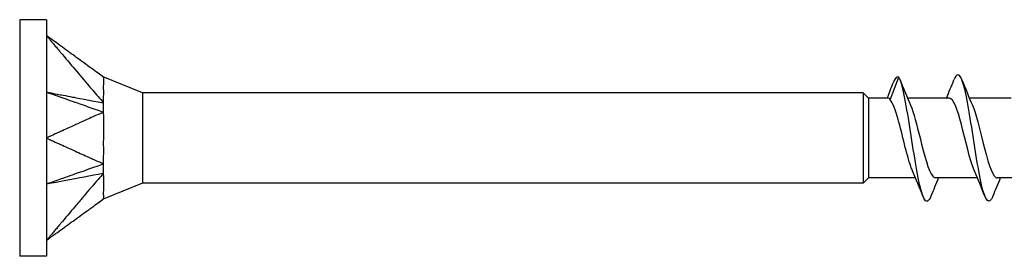
# Model space of a CAD drawing. Units: millimetres. Extents: x 1837 to 2206, y 1270 to 1633.
# Drawn here: x 1965 to 2000, y 1367 to 1376 of the extents above; entities that cross this region are included whole.
import ezdxf

# ---------------------------------------------------------------- set-up
doc = ezdxf.new("R2010")
doc.units = ezdxf.units.MM
doc.layers.add('Part', color=7, linetype='Continuous', lineweight=25)

msp = doc.modelspace()

# ---------------------------------------------------------------- linework, layer by layer
at = {"layer": 'Part'}
for p, q in [((1964.999, 1375.776), (1964.999, 1367.376)), ((1965.949, 1375.776), (1964.999, 1375.776)), ((1965.949, 1375.776), (1965.949, 1375.213)), ((1965.949, 1375.213), (1965.949, 1371.576)), ((1969.363, 1373.176), (1967.974, 1373.751)), ((1995.963, 1372.934), (1996.267, 1373.735)), ((1969.363, 1373.176), (1969.363, 1369.976)), ((1994.999, 1373.176), (1969.363, 1373.176)), ((1994.999, 1373.176), (1994.999, 1369.976)), ((1995.184, 1372.991), (1994.999, 1373.176)), ((1995.184, 1372.991), (1995.184, 1370.161)), ((1995.899, 1372.991), (1995.184, 1372.991)), ((1998.063, 1372.991), (1996.574, 1372.991)), ((2000.263, 1372.991), (1998.774, 1372.991)), ((1967.133, 1372.114), (1967.133, 1372.114)), ((1965.949, 1371.576), (1965.949, 1367.939)), ((1969.363, 1369.976), (1967.974, 1369.401)), ((1994.999, 1369.976), (1969.363, 1369.976)), ((1995.184, 1370.161), (1994.999, 1369.976)), ((1996.859, 1370.161), (1995.184, 1370.161)), ((1999.059, 1370.161), (1997.571, 1370.161)), ((2001.259, 1370.161), (1999.771, 1370.161)), ((1965.949, 1367.939), (1965.949, 1367.376)), ((1965.949, 1367.376), (1964.999, 1367.376))]:
    msp.add_line(p, q, dxfattribs=at)
for points, knots in [([(1965.949, 1375.213), (1965.983, 1375.174), (1966.068, 1375.074), (1966.077, 1375.063), (1966.189, 1374.931), (1966.26, 1374.847), (1966.439, 1374.636), (1966.624, 1374.417), (1966.793, 1374.218), (1967.131, 1373.819), (1967.299, 1373.62), (1967.51, 1373.371), (1967.553, 1373.321), (1967.632, 1373.228), (1967.726, 1373.116), (1967.849, 1372.974), (1967.917, 1372.904), (1967.974, 1372.824)], [0.000001, 0.000001, 0.000001, 0.000001, 0.0155269, 0.0155269, 0.0178353, 0.0178353, 0.0274037, 0.0274037, 0.1230873, 0.1230873, 0.2187713, 0.2187713, 0.2426923, 0.2426923, 0.2638746, 0.2638746, 0.286945, 0.286945, 0.286945, 0.286945]), ([(1967.974, 1373.743), (1967.917, 1373.782), (1967.849, 1373.834), (1967.723, 1373.926), (1967.62, 1374), (1967.471, 1374.108), (1967.24, 1374.276), (1967.148, 1374.343), (1966.979, 1374.466), (1966.793, 1374.601), (1966.624, 1374.723), (1966.439, 1374.858), (1966.26, 1374.988), (1966.198, 1375.033), (1966.084, 1375.115), (1966.068, 1375.128), (1965.983, 1375.189), (1965.949, 1375.213)], [0.000001, 0.000001, 0.000001, 0.000001, 0.029495, 0.029495, 0.058252, 0.058252, 0.200003, 0.200003, 0.575707, 0.575707, 4.332752, 4.332752, 4.708457, 4.708457, 4.735337, 4.735337, 4.762216, 4.762216, 4.762216, 4.762216]), ([(1967.974, 1373.743), (1967.972, 1373.741), (1967.975, 1373.737), (1967.975, 1373.725), (1967.974, 1373.719), (1967.976, 1373.658), (1967.974, 1373.563), (1967.974, 1373.311), (1967.974, 1373.228), (1967.975, 1373.011), (1967.969, 1372.881), (1967.974, 1372.824)], [0, 0, 0, 0, 0.01079638, 0.01079638, 0.01656272, 0.01656272, 0.03794121, 0.03794121, 0.04671156, 0.04671156, 0.05870167, 0.05870167, 0.05870167, 0.05870167]), ([(1967.974, 1373.751), (1967.974, 1373.751), (1967.974, 1373.75), (1967.974, 1373.748), (1967.973, 1373.746), (1967.974, 1373.743)], [0.01936049, 0.01936049, 0.01936049, 0.01936049, 0.03658039, 0.03658039, 0.05593419, 0.05593419, 0.05593419, 0.05593419]), ([(1997.408, 1369.515), (1997.324, 1369.307), (1997.24, 1369.27), (1997.156, 1369.438), (1997.022, 1369.705), (1996.889, 1370.475), (1996.755, 1371.328), (1996.622, 1372.18), (1996.489, 1373.069), (1996.355, 1373.508), (1996.326, 1373.605), (1996.296, 1373.682), (1996.267, 1373.735)], [85.989763, 85.989763, 85.989763, 85.989763, 86.710669, 86.710669, 86.710669, 87.853957, 87.853957, 87.853957, 88.997244, 88.997244, 88.997244, 89.249791, 89.249791, 89.249791, 89.249791]), ([(1999.608, 1369.509), (1999.591, 1369.465), (1999.575, 1369.429), (1999.558, 1369.402), (1999.424, 1369.181), (1999.291, 1369.486), (1999.157, 1370.149), (1999.024, 1370.812), (1998.89, 1371.797), (1998.757, 1372.567), (1998.624, 1373.337), (1998.49, 1373.85), (1998.357, 1373.825), (1998.313, 1373.817), (1998.269, 1373.751), (1998.225, 1373.638)], [79.706578, 79.706578, 79.706578, 79.706578, 79.850944, 79.850944, 79.850944, 80.994232, 80.994232, 80.994232, 82.137519, 82.137519, 82.137519, 83.280807, 83.280807, 83.280807, 83.65624, 83.65624, 83.65624, 83.65624]), ([(1965.949, 1373.207), (1966.041, 1373.175), (1966.894, 1372.875), (1967.029, 1372.828), (1967.883, 1372.528), (1967.974, 1372.495)], [-0.06247636, -0.06247636, -0.06247636, -0.06247636, -0.03123868, -0.03123868, -0.000001, -0.000001, -0.000001, -0.000001]), ([(1965.949, 1373.207), (1965.992, 1373.199), (1966.034, 1373.191), (1966.118, 1373.175), (1966.16, 1373.167), (1966.287, 1373.143), (1966.371, 1373.127), (1966.489, 1373.105), (1966.933, 1373.021), (1967.029, 1373.003), (1967.884, 1372.84), (1967.974, 1372.824)], [0.000001, 0.000001, 0.000001, 0.000001, 0.01442582, 0.01442582, 0.02887706, 0.02887706, 0.05775462, 0.05775462, 0.06930555, 0.06930555, 0.09583029, 0.09583029, 0.09583029, 0.09583029]), ([(1967.974, 1372.824), (1967.971, 1372.776), (1967.974, 1372.692), (1967.974, 1372.64), (1967.974, 1372.611), (1967.974, 1372.552), (1967.973, 1372.523), (1967.974, 1372.495)], [0, 0, 0, 0, 0.01784622, 0.01784622, 0.03658039, 0.03658039, 0.05593419, 0.05593419, 0.05593419, 0.05593419]), ([(1996.754, 1370.408), (1996.733, 1370.453), (1996.713, 1370.504), (1996.693, 1370.562), (1996.543, 1370.984), (1996.393, 1371.699), (1996.243, 1372.235), (1996.15, 1372.569), (1996.056, 1372.827), (1995.963, 1372.934)], [86.99088, 86.99088, 86.99088, 86.99088, 87.165309, 87.165309, 87.165309, 88.449152, 88.449152, 88.449152, 89.249791, 89.249791, 89.249791, 89.249791]), ([(1996.68, 1372.743), (1996.793, 1372.48), (1996.907, 1372.037), (1997.02, 1371.578), (1997.17, 1370.972), (1997.32, 1370.392), (1997.47, 1370.219), (1997.503, 1370.181), (1997.537, 1370.163), (1997.571, 1370.166)], [-88.938309, -88.938309, -88.938309, -88.938309, -87.965948, -87.965948, -87.965948, -86.682105, -86.682105, -86.682105, -86.393798, -86.393798, -86.393798, -86.393798]), ([(1998.954, 1370.406), (1998.949, 1370.416), (1998.945, 1370.427), (1998.94, 1370.437), (1998.79, 1370.797), (1998.641, 1371.49), (1998.491, 1372.059), (1998.348, 1372.601), (1998.205, 1372.987), (1998.063, 1372.991)], [80.707695, 80.707695, 80.707695, 80.707695, 80.746092, 80.746092, 80.746092, 82.029936, 82.029936, 82.029936, 83.252205, 83.252205, 83.252205, 83.252205]), ([(1998.88, 1372.745), (1999.009, 1372.447), (1999.138, 1371.904), (1999.268, 1371.386), (1999.418, 1370.786), (1999.568, 1370.269), (1999.717, 1370.177), (1999.735, 1370.167), (1999.753, 1370.162), (1999.771, 1370.163)], [-82.655123, -82.655123, -82.655123, -82.655123, -81.546732, -81.546732, -81.546732, -80.262889, -80.262889, -80.262889, -80.110613, -80.110613, -80.110613, -80.110613]), ([(1967.974, 1372.495), (1967.917, 1372.455), (1967.849, 1372.436), (1967.723, 1372.382), (1967.62, 1372.334), (1967.471, 1372.267), (1967.24, 1372.162), (1967.148, 1372.12), (1966.979, 1372.043), (1966.793, 1371.959), (1966.624, 1371.882), (1966.439, 1371.798), (1966.26, 1371.717), (1966.198, 1371.689), (1966.084, 1371.637), (1966.068, 1371.63), (1965.983, 1371.591), (1965.949, 1371.576)], [0.000001, 0.000001, 0.000001, 0.000001, 0.029495, 0.029495, 0.058252, 0.058252, 0.200001, 0.200001, 0.575698, 0.575698, 4.332674, 4.332674, 4.708372, 4.708372, 4.735255, 4.735255, 4.762135, 4.762135, 4.762135, 4.762135]), ([(1967.974, 1372.495), (1967.972, 1372.463), (1967.975, 1372.435), (1967.975, 1372.359), (1967.974, 1372.32), (1967.976, 1372.035), (1967.974, 1371.754), (1967.974, 1371.302), (1967.974, 1371.171), (1967.975, 1370.869), (1967.969, 1370.718), (1967.974, 1370.657)], [0, 0, 0, 0, 0.01079638, 0.01079638, 0.01656272, 0.01656272, 0.03794121, 0.03794121, 0.04671156, 0.04671156, 0.05870167, 0.05870167, 0.05870167, 0.05870167]), ([(1965.949, 1371.576), (1965.983, 1371.561), (1966.068, 1371.522), (1966.077, 1371.518), (1966.189, 1371.467), (1966.26, 1371.435), (1966.439, 1371.354), (1966.624, 1371.27), (1966.793, 1371.193), (1967.131, 1371.04), (1967.299, 1370.963), (1967.51, 1370.868), (1967.553, 1370.848), (1967.632, 1370.812), (1967.726, 1370.769), (1967.849, 1370.716), (1967.917, 1370.697), (1967.974, 1370.657)], [0.000001, 0.000001, 0.000001, 0.000001, 0.0155269, 0.0155269, 0.0178353, 0.0178353, 0.0274037, 0.0274037, 0.1230873, 0.1230873, 0.2187713, 0.2187713, 0.2426923, 0.2426923, 0.2638746, 0.2638746, 0.286945, 0.286945, 0.286945, 0.286945]), ([(1965.949, 1369.945), (1965.992, 1369.96), (1966.034, 1369.975), (1966.118, 1370.004), (1966.16, 1370.019), (1966.287, 1370.064), (1966.371, 1370.093), (1966.489, 1370.135), (1966.933, 1370.291), (1967.029, 1370.325), (1967.884, 1370.625), (1967.974, 1370.657)], [0.000001, 0.000001, 0.000001, 0.000001, 0.01442582, 0.01442582, 0.02887706, 0.02887706, 0.05775462, 0.05775462, 0.06930555, 0.06930555, 0.09583029, 0.09583029, 0.09583029, 0.09583029]), ([(1967.974, 1370.657), (1967.971, 1370.602), (1967.974, 1370.517), (1967.974, 1370.465), (1967.974, 1370.437), (1967.974, 1370.38), (1967.973, 1370.353), (1967.974, 1370.329)], [0, 0, 0, 0, 0.01784622, 0.01784622, 0.03658039, 0.03658039, 0.05593419, 0.05593419, 0.05593419, 0.05593419]), ([(1965.949, 1369.945), (1966.041, 1369.962), (1966.894, 1370.124), (1967.029, 1370.15), (1967.883, 1370.312), (1967.974, 1370.329)], [-0.06247636, -0.06247636, -0.06247636, -0.06247636, -0.03123868, -0.03123868, -0.000001, -0.000001, -0.000001, -0.000001]), ([(1967.974, 1370.329), (1967.917, 1370.248), (1967.849, 1370.178), (1967.723, 1370.032), (1967.62, 1369.91), (1967.471, 1369.735), (1967.24, 1369.462), (1967.148, 1369.353), (1966.979, 1369.154), (1966.793, 1368.935), (1966.624, 1368.735), (1966.439, 1368.516), (1966.26, 1368.305), (1966.198, 1368.233), (1966.084, 1368.098), (1966.068, 1368.078), (1965.983, 1367.978), (1965.949, 1367.939)], [0.000001, 0.000001, 0.000001, 0.000001, 0.029495, 0.029495, 0.058252, 0.058252, 0.200001, 0.200001, 0.575698, 0.575698, 4.332674, 4.332674, 4.708372, 4.708372, 4.735255, 4.735255, 4.762135, 4.762135, 4.762135, 4.762135]), ([(1967.974, 1370.329), (1967.972, 1370.299), (1967.975, 1370.275), (1967.975, 1370.21), (1967.974, 1370.177), (1967.976, 1369.953), (1967.974, 1369.767), (1967.974, 1369.567), (1967.974, 1369.519), (1967.975, 1369.435), (1967.969, 1369.413), (1967.974, 1369.409)], [0, 0, 0, 0, 0.01079638, 0.01079638, 0.01656272, 0.01656272, 0.03794121, 0.03794121, 0.04671156, 0.04671156, 0.05870167, 0.05870167, 0.05870167, 0.05870167]), ([(1965.949, 1367.939), (1965.983, 1367.963), (1966.068, 1368.025), (1966.077, 1368.032), (1966.189, 1368.113), (1966.26, 1368.164), (1966.439, 1368.294), (1966.624, 1368.429), (1966.793, 1368.552), (1967.131, 1368.797), (1967.299, 1368.919), (1967.51, 1369.072), (1967.553, 1369.103), (1967.632, 1369.161), (1967.726, 1369.229), (1967.849, 1369.318), (1967.917, 1369.37), (1967.974, 1369.409)], [0.000001, 0.000001, 0.000001, 0.000001, 0.0155269, 0.0155269, 0.0178353, 0.0178353, 0.0274037, 0.0274037, 0.1230873, 0.1230873, 0.2187713, 0.2187713, 0.2426923, 0.2426923, 0.2638746, 0.2638746, 0.286945, 0.286945, 0.286945, 0.286945]), ([(1967.974, 1369.409), (1967.971, 1369.403), (1967.974, 1369.401), (1967.974, 1369.401), (1967.974, 1369.401), (1967.974, 1369.401)], [0, 0, 0, 0, 0.01784622, 0.01784622, 0.01855988, 0.01855988, 0.01855988, 0.01855988])]:
    msp.add_open_spline(points, degree=3, knots=knots, dxfattribs=at)
for points in [[(1967.928, 1373.776), (1967.944, 1373.768), (1967.959, 1373.759), (1967.974, 1373.751)], [(1996.267, 1373.735), (1996.2, 1373.792), (1996.132, 1373.709), (1996.065, 1373.533)], [(1995.854, 1372.991), (1995.926, 1373.173), (1995.996, 1373.356), (1996.065, 1373.539)], [(1996.308, 1373.645), (1996.428, 1373.343), (1996.55, 1373.041), (1996.68, 1372.746)], [(1997.959, 1372.991), (1998.051, 1373.207), (1998.139, 1373.426), (1998.225, 1373.645)], [(1998.508, 1373.645), (1998.628, 1373.343), (1998.75, 1373.041), (1998.88, 1372.746)], [(1995.963, 1372.934), (1995.942, 1372.972), (1995.92, 1372.991), (1995.899, 1372.991)], [(1997.125, 1369.507), (1997.006, 1369.809), (1996.883, 1370.111), (1996.754, 1370.406)], [(1999.325, 1369.507), (1999.206, 1369.809), (1999.083, 1370.111), (1998.954, 1370.406)], [(1997.674, 1370.161), (1997.583, 1369.945), (1997.495, 1369.726), (1997.408, 1369.507)], [(1999.874, 1370.161), (1999.783, 1369.945), (1999.695, 1369.726), (1999.608, 1369.507)], [(1967.974, 1369.401), (1967.96, 1369.393), (1967.945, 1369.385), (1967.93, 1369.377)]]:
    msp.add_open_spline(points, degree=3, dxfattribs=at)

doc.saveas('drawing.dxf')
